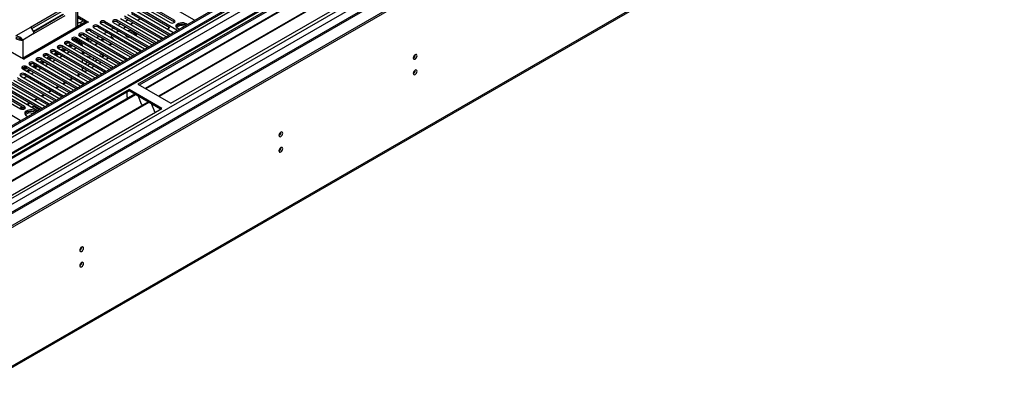
# Model space of a CAD drawing. Units: millimetres. Extents: x 3 to 7983, y 8 to 11294.
# Drawn here: x 4540 to 5322, y 2567 to 2859 of the extents above; entities that cross this region are included whole.
import ezdxf

# ---------------------------------------------------------------- set-up
doc = ezdxf.new("R2010")
doc.units = ezdxf.units.MM
doc.header["$LTSCALE"] = 38

msp = doc.modelspace()

# ---------------------------------------------------------------- linework, layer by layer
at = {"color": 7, "linetype": 'Continuous', "lineweight": 25}
for p, q in [((5302.432, 3218.004), (3929.23, 2425.271)), ((5303.492, 3217.391), (3930.291, 2424.659)), ((3926.755, 2344.65), (5427.943, 3211.267)), ((3926.755, 2343.017), (5427.943, 3209.634)), ((3930.067, 2419.024), (5301.81, 3210.915)), ((5327.271, 3210.905), (3931.089, 2404.907)), ((5365.912, 3186.03), (4027.907, 2413.616)), ((3972.169, 2257.815), (5362.695, 3060.548)), ((4856.601, 2935.729), (4633.862, 2807.145)), ((4856.601, 2934.505), (4634.923, 2806.533)), ((4861.191, 2931.855), (4639.513, 2803.883)), ((4861.709, 2931.556), (4640.031, 2803.584)), ((4871.805, 2925.727), (4650.127, 2797.756)), ((4872.323, 2925.429), (4650.645, 2797.457)), ((4660.025, 2792.042), (4882.764, 2920.626)), ((4662.659, 2858.058), (4640.12, 2871.07)), ((4648.251, 2875.764), (4678.569, 2858.263)), ((4573.228, 2866.643), (4548.479, 2852.356)), ((4549.643, 2851.395), (4573.228, 2865.01)), ((4550.872, 2849.45), (4574.112, 2862.866)), ((4574.642, 2862.561), (4551.057, 2848.945)), ((4586.067, 2853.024), (4586.067, 2869.255)), ((4625.624, 2862.702), (4655.941, 2845.2)), ((4659.123, 2847.037), (4628.806, 2864.539)), ((4628.806, 2863.314), (4658.415, 2846.221)), ((4631.281, 2865.967), (4661.598, 2848.466)), ((4664.78, 2850.303), (4634.463, 2867.804)), ((4634.463, 2866.58), (4659.122, 2852.344)), ((4636.938, 2869.233), (4659.477, 2856.222)), ((4640.12, 2869.845), (4662.659, 2856.834)), ((4592.587, 2856.789), (4542.085, 2827.634)), ((4551.307, 2847.457), (4576.056, 2861.744)), ((4591.966, 2857.865), (4586.067, 2861.27)), ((4591.966, 2856.64), (4586.067, 2860.046)), ((4588.431, 2856.639), (4590.199, 2857.66)), ((4591.966, 2857.865), (4592.178, 2857.987)), ((4591.966, 2856.64), (4591.966, 2857.865)), ((4591.966, 2856.64), (4592.178, 2856.762)), ((4592.178, 2857.987), (4594.512, 2856.64)), ((4592.178, 2856.762), (4592.178, 2857.987)), ((4592.178, 2856.762), (4592.36, 2856.657)), ((4594.299, 2856.518), (4594.087, 2856.64)), ((4594.512, 2856.64), (4594.299, 2856.518)), ((4604.411, 2855.354), (4638.971, 2835.403)), ((4642.153, 2837.24), (4607.593, 2857.191)), ((4607.593, 2855.966), (4641.445, 2836.424)), ((4614.31, 2856.171), (4644.628, 2838.669)), ((4647.81, 2840.506), (4617.492, 2858.007)), ((4617.492, 2856.783), (4647.101, 2839.69)), ((4620.415, 2855.095), (4618.294, 2853.871)), ((4619.967, 2859.436), (4650.284, 2841.934)), ((4653.466, 2843.771), (4623.149, 2861.273)), ((4623.149, 2860.048), (4652.758, 2842.955)), ((4626.072, 2858.361), (4623.951, 2857.136)), ((4630.138, 2856.014), (4628.016, 2854.789)), ((4635.795, 2859.28), (4633.673, 2858.055)), ((4662.659, 2856.834), (4663.052, 2856.528)), ((4666.611, 2854.668), (4664.682, 2853.554)), ((4667.504, 2853.958), (4667.504, 2854.879)), ((4671.359, 2854.587), (4668.724, 2854.995)), ((4678.569, 2858.263), (4678.961, 2858.082)), ((4587.53, 2845.506), (4589.32, 2846.539)), ((4625.182, 2827.443), (4590.622, 2847.394)), ((4592.718, 2849.114), (4592.745, 2849.172)), ((4593.097, 2848.823), (4627.657, 2828.872)), ((4630.839, 2830.709), (4596.279, 2850.66)), ((4596.279, 2849.435), (4630.131, 2829.893)), ((4598.754, 2852.089), (4633.314, 2832.138)), ((4636.496, 2833.974), (4601.936, 2853.925)), ((4601.936, 2852.701), (4635.788, 2833.158)), ((4609.101, 2848.564), (4606.98, 2847.34)), ((4614.758, 2851.83), (4612.637, 2850.605)), ((4618.824, 2849.483), (4616.703, 2848.258)), ((4624.481, 2852.748), (4622.36, 2851.524)), ((4630.7, 2848.251), (4628.066, 2848.659)), ((4631.92, 2846.838), (4629.949, 2847.142)), ((4631.92, 2846.838), (4631.92, 2847.626)), ((4632.384, 2845.839), (4631.92, 2846.838)), ((4632.732, 2846.313), (4632.247, 2847.358)), ((4657.672, 2851.029), (4657.672, 2850.732)), ((4658.257, 2851.845), (4659.123, 2852.345)), ((4659.436, 2846.81), (4659.123, 2847.037)), ((4661.598, 2848.466), (4661.99, 2848.285)), ((4667.504, 2853.958), (4664.592, 2852.277)), ((4665.093, 2850.076), (4664.78, 2850.303)), ((4670.907, 2853.432), (4667.504, 2853.958)), ((4521.255, 2839.904), (4541.054, 2828.474)), ((4540.498, 2843.362), (4541.43, 2842.954)), ((4542.469, 2842.355), (4541.43, 2842.954)), ((4576.127, 2839.026), (4610.686, 2819.075)), ((4576.216, 2838.974), (4578.006, 2840.008)), ((4578.338, 2837.749), (4580.228, 2838.84)), ((4613.868, 2820.912), (4579.309, 2840.863)), ((4579.309, 2839.638), (4613.16, 2820.096)), ((4580.228, 2838.84), (4580.228, 2839.107)), ((4581.783, 2842.292), (4616.343, 2822.341)), ((4581.873, 2842.24), (4583.663, 2843.273)), ((4582.338, 2841.971), (4584.066, 2842.969)), ((4582.499, 2841.878), (4582.499, 2842.064)), ((4584.325, 2843.163), (4584.066, 2842.969)), ((4587.029, 2841.316), (4584.115, 2842.998)), ((4619.525, 2824.178), (4584.965, 2844.129)), ((4584.965, 2842.904), (4618.817, 2823.362)), ((4587.322, 2839.43), (4587.931, 2839.781)), ((4587.44, 2845.557), (4622, 2825.606)), ((4587.546, 2839.063), (4588.36, 2839.533)), ((4587.583, 2839.003), (4588.431, 2839.492)), ((4588.595, 2840.809), (4587.767, 2840.33)), ((4587.931, 2839.781), (4588.36, 2839.533)), ((4588.36, 2839.533), (4588.36, 2839.451)), ((4589.491, 2838.88), (4588.431, 2839.492)), ((4588.592, 2838.361), (4589.491, 2838.88)), ((4589.491, 2838.88), (4589.491, 2837.842)), ((4590.622, 2846.169), (4624.474, 2826.627)), ((4594.252, 2844.074), (4592.13, 2842.85)), ((4593.734, 2842.55), (4593.734, 2843.775)), ((4594.795, 2841.938), (4594.795, 2843.761)), ((4597.788, 2842.033), (4596.209, 2841.121)), ((4603.445, 2845.298), (4601.323, 2844.074)), ((4606.414, 2843.584), (4604.293, 2842.359)), ((4606.547, 2842.435), (4605.354, 2841.747)), ((4606.547, 2842.435), (4606.547, 2843.508)), ((4609.084, 2842.043), (4606.547, 2842.435)), ((4610.728, 2838.645), (4612.849, 2839.869)), ((4612.533, 2839.687), (4612.301, 2840.186)), ((4612.614, 2845.42), (4612.614, 2844.195)), ((4612.624, 2844.082), (4612.614, 2844.195)), ((4624.446, 2846.237), (4623.935, 2845.942)), ((4644.628, 2838.669), (4645.02, 2838.488)), ((4648.123, 2840.279), (4647.81, 2840.506)), ((4650.284, 2841.934), (4650.677, 2841.754)), ((4653.78, 2843.545), (4653.466, 2843.771)), ((4655.941, 2845.2), (4656.334, 2845.019)), ((4596.898, 2811.115), (4562.338, 2831.066)), ((4564.813, 2832.495), (4599.373, 2812.544)), ((4564.903, 2832.443), (4566.693, 2833.476)), ((4567.025, 2831.218), (4569.146, 2832.442)), ((4602.555, 2814.381), (4567.995, 2834.332)), ((4567.995, 2833.107), (4601.847, 2813.565)), ((4568.156, 2830.565), (4570.278, 2831.789)), ((4571.303, 2831.197), (4569.182, 2829.973)), ((4570.47, 2835.76), (4605.03, 2815.809)), ((4570.559, 2835.709), (4572.35, 2836.742)), ((4572.682, 2834.483), (4574.803, 2835.708)), ((4608.212, 2817.646), (4573.652, 2837.597)), ((4573.652, 2836.372), (4607.503, 2816.83)), ((4573.813, 2833.83), (4575.934, 2835.055)), ((4576.96, 2834.463), (4574.839, 2833.238)), ((4589.491, 2833.76), (4589.491, 2831.311)), ((4603.091, 2829.991), (4605.212, 2831.216)), ((4633.314, 2832.138), (4633.706, 2831.957)), ((4636.809, 2833.748), (4636.496, 2833.974)), ((4638.971, 2835.403), (4639.363, 2835.222)), ((4642.466, 2837.014), (4642.153, 2837.24)), ((4540.842, 2828.352), (4541.054, 2828.474)), ((4543.176, 2827.005), (4540.842, 2828.352)), ((4541.054, 2828.229), (4541.054, 2828.474)), ((4543.176, 2827.249), (4543.388, 2827.127)), ((4543.388, 2827.127), (4543.176, 2827.005)), ((4547.932, 2822.646), (4549.722, 2823.68)), ((4585.584, 2804.584), (4551.024, 2824.535)), ((4551.024, 2823.31), (4584.876, 2803.768)), ((4553.499, 2825.963), (4588.059, 2806.012)), ((4553.589, 2825.912), (4555.379, 2826.945)), ((4555.711, 2824.687), (4557.832, 2825.911)), ((4591.241, 2807.849), (4556.681, 2827.8)), ((4556.681, 2826.576), (4590.533, 2807.033)), ((4556.843, 2824.033), (4558.964, 2825.258)), ((4559.989, 2824.666), (4557.868, 2823.441)), ((4559.156, 2829.229), (4593.716, 2809.278)), ((4559.246, 2829.177), (4561.036, 2830.211)), ((4561.368, 2827.952), (4563.489, 2829.177)), ((4562.338, 2829.841), (4596.19, 2810.299)), ((4562.499, 2827.299), (4564.621, 2828.523)), ((4565.646, 2827.931), (4563.525, 2826.707)), ((4589.491, 2827.229), (4589.491, 2824.779)), ((4591.777, 2823.46), (4593.898, 2824.684)), ((4593.899, 2822.235), (4596.02, 2823.46)), ((4597.434, 2826.726), (4599.555, 2827.95)), ((4599.556, 2825.501), (4601.677, 2826.725)), ((4602.737, 2823.664), (4604.859, 2824.888)), ((4605.212, 2828.766), (4605.755, 2829.079)), ((4608.394, 2826.93), (4610.515, 2828.154)), ((4619.838, 2823.951), (4619.525, 2824.178)), ((4622, 2825.606), (4622.392, 2825.425)), ((4625.495, 2827.217), (4625.182, 2827.443)), ((4627.657, 2828.872), (4628.049, 2828.691)), ((4631.152, 2830.482), (4630.839, 2830.709)), ((4542.185, 2819.432), (4576.745, 2799.481)), ((4542.33, 2820.121), (4542.529, 2820.005)), ((4542.74, 2819.112), (4544.779, 2820.289)), ((4543.529, 2820.104), (4544.065, 2820.414)), ((4574.27, 2798.052), (4543.953, 2815.554)), ((4579.927, 2801.318), (4545.367, 2821.269)), ((4545.367, 2820.044), (4579.219, 2800.502)), ((4547.984, 2817.735), (4546.438, 2816.977)), ((4547.842, 2822.698), (4582.402, 2802.747)), ((4548.676, 2818.135), (4547.984, 2817.735)), ((4550.054, 2821.421), (4552.175, 2822.645)), ((4551.186, 2820.768), (4553.307, 2821.992)), ((4554.332, 2821.4), (4552.211, 2820.176)), ((4589.491, 2820.697), (4589.491, 2818.248)), ((4591.612, 2817.241), (4589.491, 2818.466)), ((4591.424, 2817.133), (4593.545, 2818.357)), ((4597.081, 2820.398), (4599.202, 2821.623)), ((4605.03, 2815.809), (4605.422, 2815.629)), ((4608.525, 2817.42), (4608.212, 2817.646)), ((4610.686, 2819.075), (4611.079, 2818.894)), ((4614.182, 2820.685), (4613.868, 2820.912)), ((4616.343, 2822.341), (4616.736, 2822.16)), ((4562.957, 2791.521), (4532.64, 2809.023)), ((4532.64, 2807.798), (4562.249, 2790.705)), ((4535.114, 2810.452), (4565.432, 2792.95)), ((4568.614, 2794.787), (4538.296, 2812.289)), ((4538.296, 2811.064), (4567.905, 2793.971)), ((4540.771, 2813.717), (4571.089, 2796.216)), ((4543.953, 2814.329), (4573.562, 2797.236)), ((4574.453, 2807.336), (4576.574, 2808.56)), ((4580.11, 2810.601), (4582.231, 2811.826)), ((4585.767, 2813.867), (4587.888, 2815.091)), ((4591.554, 2807.623), (4591.241, 2807.849)), ((4593.716, 2809.278), (4594.108, 2809.097)), ((4597.211, 2810.889), (4596.898, 2811.115)), ((4599.373, 2812.544), (4599.765, 2812.363)), ((4602.868, 2814.154), (4602.555, 2814.381)), ((4626.791, 2803.063), (4404.052, 2674.479)), ((4626.791, 2801.838), (4405.113, 2673.866)), ((4518.144, 2800.655), (4540.683, 2787.643)), ((4543.865, 2789.48), (4521.326, 2802.492)), ((4521.326, 2801.267), (4543.865, 2788.255)), ((4523.801, 2803.92), (4554.118, 2786.419)), ((4557.3, 2788.256), (4526.983, 2805.757)), ((4526.983, 2804.533), (4556.592, 2787.44)), ((4529.458, 2807.186), (4559.775, 2789.684)), ((4563.139, 2800.804), (4565.261, 2802.029)), ((4568.796, 2804.07), (4570.917, 2805.295)), ((4580.24, 2801.092), (4579.927, 2801.318)), ((4582.402, 2802.747), (4582.795, 2802.566)), ((4585.897, 2804.357), (4585.584, 2804.584)), ((4588.059, 2806.012), (4588.451, 2805.832)), ((4625.377, 2796.939), (4625.377, 2801.022)), ((4652.954, 2787.96), (4626.791, 2803.063)), ((4626.791, 2801.838), (4626.791, 2803.063)), ((4651.893, 2787.347), (4626.791, 2801.838)), ((4633.862, 2807.145), (4660.025, 2792.042)), ((4631.382, 2799.188), (4409.704, 2671.216)), ((4631.899, 2798.89), (4410.221, 2670.918)), ((4641.995, 2793.061), (4420.318, 2665.089)), ((4642.513, 2792.762), (4420.835, 2664.791)), ((4540.329, 2778.459), (4510.012, 2795.96)), ((4546.169, 2791.008), (4548.29, 2792.232)), ((4551.826, 2794.273), (4553.947, 2795.498)), ((4557.483, 2797.539), (4559.604, 2798.763)), ((4565.432, 2792.95), (4565.824, 2792.769)), ((4568.927, 2794.56), (4568.614, 2794.787)), ((4571.089, 2796.216), (4571.481, 2796.035)), ((4574.584, 2797.826), (4574.27, 2798.052)), ((4576.745, 2799.481), (4577.138, 2799.3)), ((4625.377, 2797.102), (4625.306, 2797.061)), ((4625.306, 2797.061), (4625.306, 2795.681)), ((4625.377, 2796.939), (4625.306, 2796.979)), ((4634.132, 2797.6), (4636.409, 2791.733)), ((4636.338, 2791.916), (4636.46, 2791.927)), ((4636.409, 2791.733), (4636.512, 2791.793)), ((4636.46, 2791.927), (4637.113, 2790.243)), ((4430.215, 2659.375), (4652.954, 2787.96)), ((4540.512, 2787.742), (4542.633, 2788.966)), ((4543.865, 2788.255), (4544.258, 2787.949)), ((4547.296, 2784.564), (4544.384, 2782.883)), ((4546.403, 2785.273), (4544.474, 2784.16)), ((4547.296, 2784.564), (4547.296, 2785.484)), ((4550.699, 2784.037), (4547.296, 2784.564)), ((4551.151, 2785.192), (4548.516, 2785.6)), ((4552.191, 2788.982), (4555.727, 2786.941)), ((4554.118, 2786.419), (4554.51, 2786.238)), ((4557.613, 2788.029), (4557.3, 2788.256)), ((4559.775, 2789.684), (4560.167, 2789.504)), ((4563.27, 2791.295), (4562.957, 2791.521)), ((4644.746, 2791.473), (4647.022, 2785.606)), ((4646.952, 2785.789), (4647.074, 2785.8)), ((4647.022, 2785.606), (4647.126, 2785.666)), ((4647.074, 2785.8), (4647.465, 2784.791)), ((4540.642, 2778.232), (4540.329, 2778.459))]:
    msp.add_line(p, q, dxfattribs=at)
at = {"color": 8, "linetype": 'Continuous', "lineweight": 25}
for p, q in [((3927.109, 2415.067), (5305.967, 3211.065)), ((5308.088, 3207.391), (3929.23, 2411.393)), ((5303.492, 3212.9), (3930.291, 2420.168)), ((5328.771, 3210.757), (3932.589, 2404.758)), ((3962.995, 2387.205), (5390.29, 3211.165)), ((3965.116, 2383.531), (5393.259, 3207.981)), ((3970.773, 2379.449), (5367.662, 3185.857)), ((3972.894, 2259.417), (5363.42, 3062.151)), ((4584.895, 2852.348), (4584.895, 2866.847)), ((4594.087, 2856.64), (4543.176, 2827.249)), ((4588.431, 2856.639), (4588.431, 2854.389)), ((4607.593, 2855.966), (4607.593, 2857.191)), ((4617.492, 2856.783), (4617.492, 2858.007)), ((4662.659, 2856.834), (4662.659, 2858.058)), ((4548.479, 2852.356), (4536.812, 2845.621)), ((4551.307, 2847.457), (4542.469, 2842.355)), ((4590.622, 2846.169), (4590.622, 2847.394)), ((4596.279, 2849.435), (4596.279, 2850.66)), ((4601.936, 2852.701), (4601.936, 2853.925)), ((4659.123, 2846.63), (4659.123, 2847.037)), ((4664.78, 2849.895), (4664.78, 2850.303)), ((4542.469, 2842.355), (4542.469, 2827.856)), ((4579.309, 2839.638), (4579.309, 2840.863)), ((4585.249, 2841.329), (4583.238, 2842.49)), ((4584.349, 2840.81), (4585.249, 2841.329)), ((4584.965, 2842.904), (4584.965, 2844.129)), ((4593.734, 2842.55), (4594.795, 2841.938)), ((4613.123, 2844.65), (4613.123, 2843.793)), ((4647.81, 2840.098), (4647.81, 2840.506)), ((4653.466, 2843.364), (4653.466, 2843.771)), ((4562.338, 2829.841), (4562.338, 2831.066)), ((4567.995, 2833.107), (4567.995, 2834.332)), ((4573.652, 2836.372), (4573.652, 2837.597)), ((4577.279, 2831.83), (4579.4, 2833.054)), ((4578.955, 2838.105), (4578.955, 2837.393)), ((4582.935, 2835.095), (4585.057, 2836.32)), ((4605.755, 2829.079), (4605.755, 2830.902)), ((4636.496, 2833.567), (4636.496, 2833.974)), ((4642.153, 2836.833), (4642.153, 2837.24)), ((4543.176, 2827.005), (4543.176, 2827.249)), ((4551.024, 2823.31), (4551.024, 2824.535)), ((4556.681, 2826.576), (4556.681, 2827.8)), ((4560.308, 2822.033), (4562.429, 2823.257)), ((4565.965, 2825.298), (4568.086, 2826.523)), ((4571.622, 2828.564), (4573.743, 2829.789)), ((4619.525, 2823.77), (4619.525, 2824.178)), ((4625.182, 2827.036), (4625.182, 2827.443)), ((4630.839, 2830.302), (4630.839, 2830.709)), ((4543.953, 2814.329), (4543.953, 2815.554)), ((4545.367, 2820.044), (4545.367, 2821.269)), ((4547.984, 2818.534), (4547.984, 2817.735)), ((4548.994, 2815.502), (4551.115, 2816.726)), ((4554.651, 2818.767), (4556.772, 2819.992)), ((4587.535, 2815.295), (4585.413, 2814.071)), ((4608.212, 2817.239), (4608.212, 2817.646)), ((4613.868, 2820.505), (4613.868, 2820.912)), ((4543.337, 2812.236), (4545.459, 2813.46)), ((4576.221, 2808.764), (4574.1, 2807.54)), ((4581.878, 2812.03), (4579.757, 2810.805)), ((4591.241, 2807.442), (4591.241, 2807.849)), ((4596.898, 2810.708), (4596.898, 2811.115)), ((4602.555, 2813.973), (4602.555, 2814.381)), ((4564.907, 2802.233), (4562.786, 2801.008)), ((4570.564, 2805.499), (4568.443, 2804.274)), ((4579.927, 2800.911), (4579.927, 2801.318)), ((4585.584, 2804.176), (4585.584, 2804.584)), ((4547.937, 2792.436), (4545.815, 2791.212)), ((4553.593, 2795.702), (4551.472, 2794.477)), ((4559.25, 2798.967), (4557.129, 2797.743)), ((4568.614, 2794.38), (4568.614, 2794.787)), ((4574.27, 2797.645), (4574.27, 2798.052)), ((4542.28, 2789.17), (4540.159, 2787.946)), ((4543.865, 2788.255), (4543.865, 2789.48)), ((4557.3, 2787.848), (4557.3, 2788.256)), ((4562.957, 2791.114), (4562.957, 2791.521)), ((4540.329, 2778.051), (4540.329, 2778.459))]:
    msp.add_line(p, q, dxfattribs=at)
at = {"color": 7, "linetype": 'Continuous', "lineweight": 25, "flags": 128}
for points in [[(4601.936, 2853.925), (4601.206, 2854.207), (4600.345, 2854.306), (4599.484, 2854.207), (4598.754, 2853.925), (4598.266, 2853.504), (4598.095, 2853.007), (4598.266, 2852.51), (4598.754, 2852.089)], [(4607.593, 2857.191), (4606.863, 2857.473), (4606.002, 2857.571), (4605.141, 2857.473), (4604.411, 2857.191), (4603.923, 2856.77), (4603.752, 2856.273), (4603.923, 2855.776), (4604.411, 2855.354)], [(4617.492, 2858.007), (4616.762, 2858.289), (4615.901, 2858.388), (4615.04, 2858.289), (4614.31, 2858.007), (4613.823, 2857.586), (4613.651, 2857.089), (4613.823, 2856.592), (4614.31, 2856.171)], [(4659.477, 2856.222), (4660.207, 2855.94), (4661.068, 2855.841), (4661.929, 2855.94), (4662.659, 2856.222), (4663.147, 2856.643), (4663.318, 2857.14), (4663.147, 2857.637), (4662.659, 2858.058)], [(4666.737, 2851.025), (4665.994, 2851.292), (4665.079, 2851.82), (4664.445, 2852.471), (4664.139, 2853.196), (4664.183, 2853.942), (4664.574, 2854.654), (4665.284, 2855.279), (4666.259, 2855.769), (4667.427, 2856.09), (4668.702, 2856.217), (4669.989, 2856.141), (4671.192, 2855.867), (4672.223, 2855.416), (4672.223, 2855.416)], [(4664.234, 2852.864), (4664.574, 2853.429), (4665.284, 2854.054), (4666.259, 2854.545), (4667.427, 2854.865), (4668.702, 2854.992), (4669.989, 2854.916), (4671.192, 2854.642), (4672.223, 2854.191)], [(4672.223, 2855.416), (4673.004, 2854.821), (4673.111, 2854.705)], [(4590.622, 2847.394), (4589.892, 2847.676), (4589.031, 2847.775), (4588.17, 2847.676), (4587.44, 2847.394), (4586.953, 2846.973), (4586.781, 2846.476), (4586.953, 2845.979), (4587.44, 2845.557)], [(4596.279, 2850.66), (4595.549, 2850.941), (4594.688, 2851.04), (4593.827, 2850.941), (4593.097, 2850.66), (4592.609, 2850.238), (4592.438, 2849.741), (4592.609, 2849.244), (4593.097, 2848.823)], [(4623.651, 2846.696), (4623.59, 2846.567), (4623.575, 2846.53)], [(4579.309, 2840.863), (4578.579, 2841.144), (4577.718, 2841.243), (4576.857, 2841.144), (4576.127, 2840.863), (4575.639, 2840.442), (4575.468, 2839.944), (4575.639, 2839.447), (4576.127, 2839.026)], [(4584.965, 2844.129), (4584.235, 2844.41), (4583.374, 2844.509), (4582.513, 2844.41), (4581.783, 2844.129), (4581.296, 2843.707), (4581.124, 2843.21), (4581.296, 2842.713), (4581.783, 2842.292)], [(4592.839, 2843.259), (4592.704, 2842.903), (4592.549, 2842.608)], [(4562.338, 2831.066), (4561.608, 2831.348), (4560.747, 2831.446), (4559.886, 2831.348), (4559.156, 2831.066), (4558.668, 2830.645), (4558.497, 2830.148), (4558.668, 2829.65), (4559.156, 2829.229)], [(4567.995, 2834.332), (4567.265, 2834.613), (4566.404, 2834.712), (4565.543, 2834.613), (4564.813, 2834.332), (4564.325, 2833.91), (4564.154, 2833.413), (4564.325, 2832.916), (4564.813, 2832.495)], [(4573.652, 2837.597), (4572.922, 2837.879), (4572.061, 2837.978), (4571.2, 2837.879), (4570.47, 2837.597), (4569.982, 2837.176), (4569.811, 2836.679), (4569.982, 2836.182), (4570.47, 2835.76)], [(4579.408, 2837.132), (4580.115, 2837.657), (4581.096, 2838.606)], [(4579.455, 2837.105), (4580.311, 2837.731), (4581.175, 2838.561)], [(4581.723, 2838.244), (4581.191, 2837.493), (4580.32, 2836.605)], [(4852.57, 2828.076), (4852.683, 2827.485), (4853.005, 2827.115), (4853.487, 2827.021), (4854.055, 2827.219), (4854.623, 2827.677), (4855.105, 2828.327), (4855.427, 2829.069), (4855.54, 2829.79), (4855.427, 2830.381), (4855.105, 2830.752), (4854.623, 2830.846), (4854.055, 2830.648), (4853.487, 2830.189), (4853.005, 2829.54), (4852.683, 2828.798), (4852.57, 2828.076)], [(4551.024, 2824.535), (4550.294, 2824.816), (4549.433, 2824.915), (4548.572, 2824.816), (4547.842, 2824.535), (4547.355, 2824.113), (4547.183, 2823.616), (4547.355, 2823.119), (4547.842, 2822.698)], [(4556.681, 2827.8), (4555.951, 2828.082), (4555.09, 2828.181), (4554.229, 2828.082), (4553.499, 2827.8), (4553.011, 2827.379), (4552.84, 2826.882), (4553.011, 2826.385), (4553.499, 2825.963)], [(4543.953, 2815.554), (4543.223, 2815.836), (4542.362, 2815.935), (4541.501, 2815.836), (4540.771, 2815.554), (4540.284, 2815.133), (4540.112, 2814.636), (4540.283, 2814.139), (4540.771, 2813.717)], [(4545.367, 2821.269), (4544.637, 2821.551), (4543.776, 2821.65), (4542.915, 2821.551), (4542.185, 2821.269), (4541.698, 2820.848), (4541.526, 2820.351), (4541.698, 2819.854), (4542.185, 2819.432)], [(4542.322, 2819.354), (4542.414, 2819.702), (4542.459, 2820.046)], [(4543.26, 2818.812), (4544.4, 2819.079), (4546.083, 2819.631)], [(4545.136, 2817.729), (4546.356, 2818.168), (4547.607, 2818.751)], [(4545.21, 2817.686), (4546.227, 2818.055), (4547.648, 2818.728)], [(4590.357, 2820.198), (4589.946, 2820.016), (4589.491, 2819.864)], [(4590.357, 2820.198), (4589.946, 2820.016), (4589.491, 2819.864)], [(4852.57, 2815.828), (4852.683, 2815.237), (4853.005, 2814.867), (4853.487, 2814.773), (4854.055, 2814.97), (4854.623, 2815.429), (4855.105, 2816.079), (4855.427, 2816.821), (4855.54, 2817.542), (4855.427, 2818.133), (4855.105, 2818.504), (4854.623, 2818.597), (4854.055, 2818.4), (4853.487, 2817.941), (4853.005, 2817.292), (4852.683, 2816.549), (4852.57, 2815.828)], [(4540.683, 2787.643), (4541.413, 2787.362), (4542.274, 2787.263), (4543.135, 2787.362), (4543.865, 2787.643), (4544.353, 2788.065), (4544.524, 2788.562), (4544.353, 2789.059), (4543.865, 2789.48)], [(4552.015, 2786.021), (4550.984, 2786.472), (4549.78, 2786.746), (4548.494, 2786.822), (4547.219, 2786.696), (4546.051, 2786.375), (4545.076, 2785.884), (4544.366, 2785.26), (4543.975, 2784.548), (4543.931, 2783.801), (4544.237, 2783.076), (4544.871, 2782.425), (4545.786, 2781.897), (4546.529, 2781.63)], [(4552.015, 2784.796), (4550.984, 2785.247), (4549.78, 2785.521), (4548.494, 2785.598), (4547.219, 2785.471), (4546.051, 2785.15), (4545.076, 2784.659), (4544.366, 2784.035), (4544.026, 2783.469)], [(4552.903, 2785.31), (4552.796, 2785.426), (4552.015, 2786.021)], [(4745.868, 2766.478), (4745.981, 2765.887), (4746.303, 2765.517), (4746.785, 2765.423), (4747.353, 2765.621), (4747.921, 2766.079), (4748.403, 2766.729), (4748.725, 2767.471), (4748.838, 2768.192), (4748.725, 2768.783), (4748.403, 2769.154), (4747.921, 2769.248), (4747.353, 2769.05), (4746.785, 2768.591), (4746.303, 2767.942), (4745.981, 2767.2), (4745.868, 2766.478)], [(4745.868, 2754.23), (4745.981, 2753.639), (4746.303, 2753.269), (4746.785, 2753.175), (4747.353, 2753.372), (4747.921, 2753.831), (4748.403, 2754.481), (4748.725, 2755.223), (4748.838, 2755.944), (4748.725, 2756.535), (4748.403, 2756.906), (4747.921, 2756.999), (4747.353, 2756.802), (4746.785, 2756.343), (4746.303, 2755.694), (4745.981, 2754.951), (4745.868, 2754.23)], [(4587.688, 2675.163), (4587.801, 2674.572), (4588.123, 2674.201), (4588.605, 2674.108), (4589.173, 2674.305), (4589.741, 2674.764), (4590.223, 2675.414), (4590.545, 2676.156), (4590.658, 2676.877), (4590.545, 2677.468), (4590.223, 2677.839), (4589.741, 2677.932), (4589.173, 2677.735), (4588.605, 2677.276), (4588.123, 2676.626), (4587.801, 2675.884), (4587.688, 2675.163)], [(4587.688, 2662.915), (4587.801, 2662.324), (4588.123, 2661.953), (4588.605, 2661.86), (4589.173, 2662.057), (4589.741, 2662.516), (4590.223, 2663.166), (4590.545, 2663.908), (4590.658, 2664.629), (4590.545, 2665.22), (4590.223, 2665.591), (4589.741, 2665.684), (4589.173, 2665.487), (4588.605, 2665.028), (4588.123, 2664.378), (4587.801, 2663.636), (4587.688, 2662.915)]]:
    msp.add_lwpolyline(points, dxfattribs=at)
at = {"color": 7, "linetype": 'Continuous', "lineweight": 25}
for centre, radius, start, end in [((4585.77, 2861.6), 5.629, 273.022829, 298.207743), ((4593.209, 2855.413), 1.509, 54.38492, 114.305282), ((4606.025, 2853.244), 3.142, 60.066543, 129.719541), ((4615.93, 2854.004), 3.188, 60.644768, 129.140656), ((4545.167, 2847.178), 6.147, 2.605096, 57.394781), ((4585.656, 2859.879), 6.364, 273.695329, 284.826876), ((4589.055, 2843.447), 3.142, 60.066207, 129.719877), ((4594.711, 2846.712), 3.142, 60.066734, 129.71935), ((4600.368, 2849.978), 3.142, 60.066543, 129.719541), ((4627.248, 2848.562), 4.152, 205.325478, 274.679898), ((4628.212, 2842.046), 7.842, 79.255332, 107.65567), ((4628.53, 2843.45), 5.293, 35.583213, 102.431397), ((4631.111, 2847.138), 1.824, 311.575562, 27.885178), ((4658.56, 2851.031), 0.869, 110.407561, 203.980141), ((4535.332, 2836.526), 9.215, 39.239184, 80.757389), ((4537.04, 2834.102), 9.889, 68.783282, 91.323593), ((4541.223, 2848.902), 6.665, 228.556718, 280.769209), ((4541.43, 2846.809), 3.657, 240.239302, 264.104264), ((4577.741, 2836.916), 3.141, 60.063109, 129.721657), ((4583.398, 2840.181), 3.142, 60.065392, 129.719374), ((4586.082, 2839.676), 1.851, 3.233449, 116.760731), ((4583.503, 2837.22), 4.465, 22.299512, 66.98045), ((4594.903, 2842.489), 1.171, 177.003959, 216.539577), ((4595.964, 2841.877), 1.171, 177.003959, 216.539577), ((4595.571, 2842.103), 1.17, 263.457049, 302.991548), ((4601.033, 2838.048), 1.007, 117.934143, 166.887916), ((4601.913, 2836.104), 3.14, 71.948625, 115.503109), ((4609.257, 2845.218), 7.099, 285.715652, 306.456125), ((4613.49, 2845.424), 0.856, 112.122465, 244.656268), ((4611.256, 2841.36), 3.783, 23.504673, 60.42625), ((4566.427, 2830.384), 3.142, 60.066543, 129.719541), ((4572.084, 2833.65), 3.141, 60.063109, 129.721657), ((4592.024, 2825.343), 6.43, 80.486876, 112.636723), ((4542.171, 2825.657), 1.883, 57.745782, 87.561438), ((4549.457, 2820.587), 3.142, 60.066207, 129.719877), ((4555.114, 2823.853), 3.142, 60.066543, 129.719541), ((4560.77, 2827.119), 3.142, 60.066543, 129.719541), ((4592.531, 2824.755), 4.514, 50.430711, 82.915205), ((4594.392, 2829.445), 1.608, 298.738758, 23.176005), ((4604.792, 2831.068), 2.209, 295.825347, 338.803091), ((4851.089, 2830.646), 3.036, 299.247287, 0.758102), ((4543.8, 2817.322), 3.142, 60.065392, 129.719374), ((4542.968, 2820.835), 0.921, 229.184614, 307.546257), ((4851.089, 2818.398), 3.036, 299.247287, 0.758102), ((4542.39, 2811.551), 3.188, 60.643408, 129.141357), ((4550.77, 2786.213), 3.113, 62.821442, 113.487137), ((4744.386, 2769.048), 3.036, 299.247287, 0.758102), ((4744.386, 2756.8), 3.036, 299.247287, 0.758102), ((4586.206, 2677.733), 3.036, 299.247383, 0.757107), ((4586.206, 2665.485), 3.036, 299.247383, 0.757107)]:
    msp.add_arc(centre, radius, start, end, dxfattribs=at)

doc.saveas('drawing.dxf')
